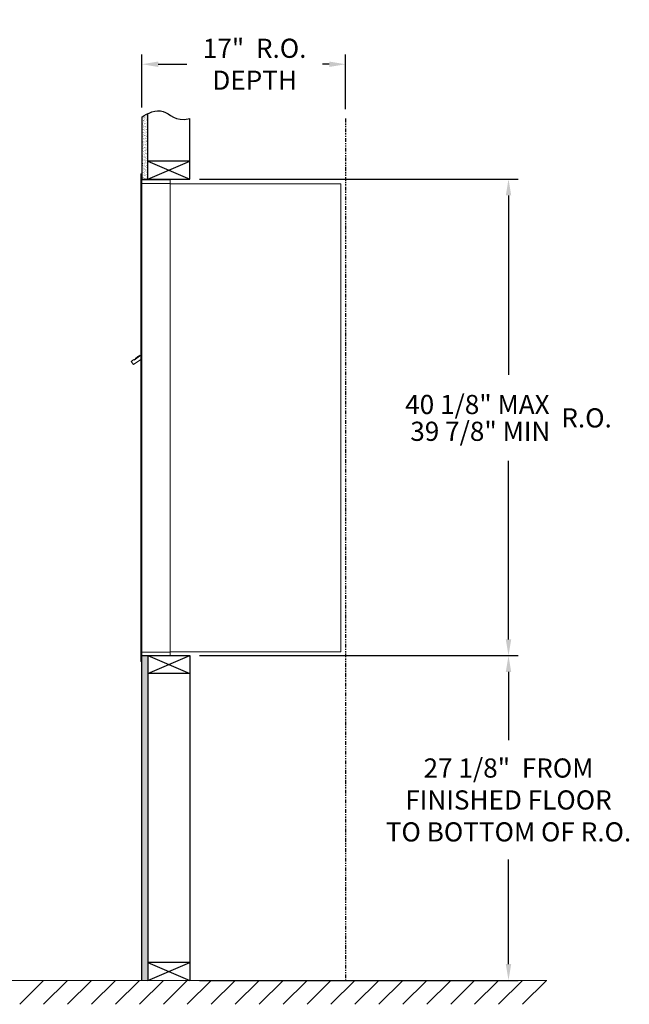
# Model space of a CAD drawing. Units: inches. Extents: x -14 to 121, y -20 to 68.
# Drawn here: x 70 to 121, y -16 to 67 of the extents above; entities that cross this region are included whole.
import ezdxf

# ---------------------------------------------------------------- set-up
doc = ezdxf.new("R2010")
doc.units = ezdxf.units.IN
doc.header["$LTSCALE"] = 0.5
doc.header["$MEASUREMENT"] = 0
doc.linetypes.add('PHANTOM2', pattern=[1.25, 0.625, -0.125, 0.125, -0.125, 0.125, -0.125])
doc.layers.add('DIM', color=7, linetype='Continuous')
doc.styles.get("Standard").update_dxf_attribs({"font": 'GOTHIC.TTF'})
doc.dimstyles.new('4C limits', dxfattribs={"dimscale": 16, "dimtxt": 0.1, "dimasz": 0.085, "dimexe": 0.05, "dimexo": 0.05, "dimgap": 0.09, "dimtad": 0, "dimtih": 1, "dimtoh": 1, "dimdec": 3, "dimzin": 0, "dimdsep": 46, "dimlunit": 5, "dimtxsty": 'Standard', "dimcen": 0.09, "dimadec": 0, "dimazin": 0, "dimlim": 1, "dimtp": 0.25, "dimtfac": 1, "dimtdec": 3, "dimtofl": 0, "dimtmove": 0, "dimatfit": 3, "dimfxl": 1, "dimfrac": 1, "dimtolj": 1, "dimtzin": 0, "dimarcsym": 0})
doc.dimstyles.new('4C$0', dxfattribs={"dimscale": 16, "dimtxt": 0.1, "dimasz": 0.085, "dimexe": 0.05, "dimexo": 0.05, "dimgap": 0.09, "dimtad": 0, "dimtih": 1, "dimtoh": 1, "dimdec": 4, "dimzin": 0, "dimdsep": 46, "dimlunit": 5, "dimtxsty": 'Standard', "dimcen": 0.09, "dimadec": 0, "dimazin": 0, "dimtfac": 0.75, "dimtdec": 4, "dimtofl": 0, "dimtmove": 0, "dimatfit": 3, "dimfxl": 1, "dimfrac": 2, "dimtolj": 1, "dimtzin": 0, "dimarcsym": 0})

# ---------------------------------------------------------------- blocks, each defined once
blk = doc.blocks.new('*D1')
at = {"layer": 'Defpoints', "color": 0, "transparency": 16777216}
for p in [(84.232, 53.305), (110.852, 53.305), (84.232, 13.493)]:
    blk.add_point(p, dxfattribs=at)
at = {"layer": 'DIM', "color": 0, "lineweight": -2, "transparency": 16777216}
for p, q in [((85.032, 53.305), (111.652, 53.305)), ((110.852, 51.945), (110.852, 36.942)), ((110.852, 14.853), (110.852, 29.773)), ((85.032, 13.493), (111.652, 13.493))]:
    blk.add_line(p, q, dxfattribs=at)
at = {"layer": 'DIM', "color": 0, "transparency": 16777216}
for points in [[(110.626, 51.945), (111.079, 51.945), (110.852, 53.305)], [(110.626, 14.853), (111.079, 14.853), (110.852, 13.493)]]:
    blk.add_solid(points, dxfattribs=at)
at = {"layer": 'DIM', "color": 0, "transparency": 16777216, "insert": (110.852, 33.358), "char_height": 1.6, "attachment_point": 5}
blk.add_mtext('\\A1;\\S40 1\\/8" MAX ^ 39 7\\/8" MIN; R.O.', dxfattribs=at)
blk = doc.blocks.new('*D4')
at = {"layer": 'Defpoints', "color": 0, "transparency": 16777216}
for p in [(97.232, 62.903), (80.232, 58.485), (97.232, 58.357)]:
    blk.add_point(p, dxfattribs=at)
at = {"layer": 'DIM', "color": 0, "lineweight": -2, "transparency": 16777216}
for p, q in [((80.232, 59.285), (80.232, 63.703)), ((97.232, 59.157), (97.232, 63.703)), ((81.592, 62.903), (83.982, 62.903)), ((95.872, 62.903), (95.312, 62.903))]:
    blk.add_line(p, q, dxfattribs=at)
at = {"layer": 'DIM', "color": 0, "transparency": 16777216}
for points in [[(81.592, 63.129), (81.592, 62.676), (80.232, 62.903)], [(95.872, 63.129), (95.872, 62.676), (97.232, 62.903)]]:
    blk.add_solid(points, dxfattribs=at)
at = {"layer": 'DIM', "color": 0, "transparency": 16777216, "insert": (89.647, 62.903), "char_height": 1.6, "attachment_point": 5}
blk.add_mtext('\\A1;17"  R.O.\\PDEPTH', dxfattribs=at)
blk = doc.blocks.new('*D23')
at = {"layer": 'Defpoints', "color": 0, "transparency": 16777216}
for p in [(84.232, 13.493), (110.852, 13.493), (84.232, -13.635)]:
    blk.add_point(p, dxfattribs=at)
at = {"layer": 'DIM', "color": 0, "lineweight": -2, "transparency": 16777216}
for p, q in [((85.032, 13.493), (111.652, 13.493)), ((110.852, 12.133), (110.852, 6.425)), ((110.852, -12.275), (110.852, -3.549)), ((85.032, -13.635), (111.652, -13.635))]:
    blk.add_line(p, q, dxfattribs=at)
at = {"layer": 'DIM', "color": 0, "transparency": 16777216}
for points in [[(110.626, 12.133), (111.079, 12.133), (110.852, 13.493)], [(110.626, -12.275), (111.079, -12.275), (110.852, -13.635)]]:
    blk.add_solid(points, dxfattribs=at)
at = {"layer": 'DIM', "color": 0, "transparency": 16777216, "insert": (110.852, 1.438), "char_height": 1.6, "attachment_point": 5}
blk.add_mtext('\\A1;27 1/8"  FROM \\PFINISHED FLOOR\\PTO BOTTOM OF R.O.', dxfattribs=at)

msp = doc.modelspace()

# ---------------------------------------------------------------- hatches: boundary and pattern name
at = {"layer": 'DIM'}
h = msp.add_hatch(dxfattribs=at)
h.set_pattern_fill('AR-SAND', color=256, scale=0.1, style=0)
h.set_pattern_definition([(37.5, (-593.97648, -58.2528), (-0.006299336, 0.192682377), [0, -0.152, 0, -0.17, 0, -0.1625]), (7.5, (-593.97648, -58.2528), (0.17697767, 0.28221461), [0, -0.082, 0, -0.137, 0, -0.0525]), (327.5, (-594.09948, -58.2528), (0.311414186, 0.000565905), [0, -0.05, 0, -0.18, 0, -0.235]), (317.5, (-594.09948, -58.2528), (0.30061266, 0.08776756), [0, -0.025, 0, -0.118, 0, -0.135])])
h.paths.add_polyline_path([(80.73218, 58.778), (80.61848, 58.72346), (80.41461, 58.60661), (80.23218, 58.48474), (80.23218, 53.305), (80.73218, 53.305)])
h = msp.add_hatch(dxfattribs=at)
h.set_pattern_fill('AR-SAND', color=256, scale=0.1, style=0)
h.set_pattern_definition([(37.5, (-593.97648, -42.4928), (-0.006299336, 0.192682377), [0, -0.152, 0, -0.17, 0, -0.1625]), (7.5, (-593.97648, -42.4928), (0.17697767, 0.28221461), [0, -0.082, 0, -0.137, 0, -0.0525]), (327.5, (-594.09948, -42.4928), (0.311414186, 0.000565905), [0, -0.05, 0, -0.18, 0, -0.235]), (317.5, (-594.09948, -42.4928), (0.30061266, 0.08776756), [0, -0.025, 0, -0.118, 0, -0.135])])
h.paths.add_polyline_path([(80.23218, -13.635), (80.73218, -13.635), (80.73218, 13.4925), (80.23218, 13.4925)])

# ---------------------------------------------------------------- linework, layer by layer
at = {"color": 7, "linetype": 'Continuous', "lineweight": 15}
for p, q in [((80.13218, 53.7325), (80.13218, 52.9364)), ((80.22218, 53.7425), (80.14218, 53.7425)), ((80.23218, 52.9425), (80.23218, 53.7325)), ((80.13218, 13.7925), (80.13218, 52.9425)), ((80.51468, 53.2425), (80.23218, 53.2425)), ((81.08968, 52.9425), (80.23218, 52.9425)), ((80.23218, 13.7925), (80.23218, 52.9425)), ((82.58218, 53.2425), (80.49828, 53.2425)), ((81.11218, 52.9425), (81.04218, 52.9425)), ((81.12718, 52.9425), (81.11218, 52.9425)), ((81.17718, 52.9425), (81.12718, 52.9425)), ((81.48468, 52.9425), (81.17718, 52.9425)), ((82.57218, 52.9425), (81.48468, 52.9425)), ((82.02718, 52.9425), (81.95718, 52.9425)), ((82.58218, 52.9425), (82.57218, 52.9425)), ((82.58218, 52.9525), (82.58218, 53.2425)), ((82.58218, 13.7925), (82.58218, 52.9425)), ((82.58218, 52.9025), (96.71218, 52.9025)), ((96.85218, 52.9025), (96.71218, 52.9025)), ((96.85218, 52.9025), (96.85218, 13.8125)), ((79.54813, 38.22251), (79.34447, 38.07751)), ((79.34447, 38.07751), (79.53297, 37.81276)), ((79.53297, 37.81276), (80.13218, 38.23939)), ((79.57133, 38.18992), (79.54813, 38.22251)), ((79.57133, 38.18992), (80.13218, 38.58925)), ((79.58824, 38.22652), (79.69007, 38.29902)), ((79.58824, 38.22652), (79.59984, 38.21022)), ((79.67063, 38.30973), (79.68223, 38.29344)), ((79.7098, 38.33762), (79.67847, 38.31531)), ((79.67847, 38.31531), (79.69007, 38.29902)), ((79.69007, 38.29902), (79.99555, 38.51652)), ((79.98395, 38.53281), (79.7098, 38.33762)), ((79.7098, 38.33762), (79.7214, 38.32132)), ((79.98395, 38.53281), (79.99555, 38.51652)), ((79.99178, 38.53838), (80.00338, 38.52209)), ((79.99555, 38.51652), (80.09737, 38.58902)), ((80.09737, 38.58902), (80.10897, 38.57272)), ((80.13218, 38.63835), (80.11836, 38.62851)), ((80.13218, 38.60909), (80.11836, 38.62851)), ((80.13218, 13.0025), (80.13218, 13.7925)), ((80.14218, 13.7925), (80.13218, 13.7925)), ((80.13218, 13.1175), (80.13218, 13.6275)), ((80.14218, 13.7925), (80.23218, 13.7925)), ((80.23218, 13.7925), (80.16218, 13.7925)), ((80.23218, 13.7925), (81.57742, 13.7925)), ((80.23218, 13.7925), (80.23218, 13.0025)), ((80.23218, 13.4925), (82.05968, 13.4925)), ((80.90968, 13.4925), (81.66468, 13.4925)), ((81.48468, 13.7925), (82.57218, 13.7925)), ((82.02718, 13.7925), (81.95718, 13.7925)), ((82.05968, 13.4925), (82.57218, 13.4925)), ((82.58218, 13.7925), (82.57218, 13.7925)), ((82.58218, 13.8125), (82.62718, 13.8125)), ((82.58218, 13.7925), (82.58218, 13.5025)), ((82.62718, 13.8125), (82.63518, 13.8125)), ((82.63518, 13.8125), (96.79418, 13.8125)), ((96.79418, 13.8125), (96.85218, 13.8125)), ((80.22218, 12.9925), (80.14218, 12.9925))]:
    msp.add_line(p, q, dxfattribs=at)
msp.add_line((80.23218, 13.4925), (80.23218, 53.305))
at = {"linetype": 'Continuous', "lineweight": 15}
for p, q in [((80.23218, 13.4925), (82.57218, 13.4925)), ((-13.50933, -13.635), (114.04056, -13.635))]:
    msp.add_line(p, q, dxfattribs=at)
at = {"color": 7, "linetype": 'Continuous', "lineweight": 15}
for centre, start, end in [((80.14218, 53.7325), 90, 180), ((80.22218, 53.7325), 0, 90), ((82.57218, 52.9525), 270, 0), ((82.57218, 13.5025), 270, 0), ((80.14218, 13.0025), 180, 270), ((80.22218, 13.0025), 270, 0)]:
    msp.add_arc(centre, 0.01, start, end, dxfattribs=at)
for points in [[(79.67285, 38.31131), (79.67063, 38.30973)], [(79.99178, 38.53838), (79.98956, 38.5368)]]:
    msp.add_open_spline(points, degree=1, dxfattribs=at)
at = {"layer": 'DIM'}
for p, q in [((80.23218, 58.48474), (80.23218, 53.305)), ((80.73218, 53.305), (80.73218, 58.778)), ((84.23218, 53.305), (84.23218, 58.35719)), ((80.73218, 53.305), (84.23218, 54.805)), ((80.73218, 54.805), (84.23218, 53.305)), ((84.23218, 54.805), (80.73218, 54.805)), ((80.23218, 53.305), (84.23218, 53.305)), ((80.23218, 13.4925), (84.23218, 13.4925)), ((80.23218, -13.635), (80.23218, 13.4925)), ((80.73218, 13.4925), (84.23218, 11.9925)), ((80.73218, 11.9925), (84.23218, 13.4925)), ((80.73218, 13.4925), (80.73218, -13.635)), ((84.23218, 13.4925), (84.23218, -13.635)), ((84.23218, 11.9925), (80.73218, 11.9925)), ((84.23218, -12.135), (80.73218, -12.135)), ((80.73218, -13.635), (84.23218, -12.135)), ((80.73218, -12.135), (84.23218, -13.635)), ((72.02216, -13.635), (70.02216, -15.635)), ((74.02216, -13.635), (72.02216, -15.635)), ((76.02216, -13.635), (74.02216, -15.635)), ((78.02216, -13.635), (76.02216, -15.635)), ((80.02216, -13.635), (78.02216, -15.635)), ((82.02216, -13.635), (80.02216, -15.635)), ((84.02216, -13.635), (82.02216, -15.635)), ((86.02216, -13.635), (84.02216, -15.635)), ((88.02216, -13.635), (86.02216, -15.635)), ((90.02216, -13.635), (88.02216, -15.635)), ((92.02216, -13.635), (90.02216, -15.635)), ((94.02216, -13.635), (92.02216, -15.635)), ((96.02216, -13.635), (94.02216, -15.635)), ((98.02216, -13.635), (96.02216, -15.635)), ((100.02216, -13.635), (98.02216, -15.635)), ((102.02216, -13.635), (100.02216, -15.635)), ((104.02216, -13.635), (102.02216, -15.635)), ((106.02216, -13.635), (104.02216, -15.635)), ((108.02216, -13.635), (106.02216, -15.635)), ((110.02216, -13.635), (108.02216, -15.635)), ((112.02216, -13.635), (110.02216, -15.635)), ((114.02216, -13.635), (112.02216, -15.635))]:
    msp.add_line(p, q, dxfattribs=at)
at = {"layer": 'DIM', "linetype": 'PHANTOM2'}
msp.add_line((97.23218, 58.35719), (97.23218, -13.635), dxfattribs=at)
at = {"layer": 'DIM'}
msp.add_lwpolyline([(80.23218, 58.48474), (80.41461, 58.60661), (80.61848, 58.72346), (80.83855, 58.82902), (81.06956, 58.91702), (81.30626, 58.98119), (81.54339, 59.01526), (81.7757, 59.01295), (81.99792, 58.968), (82.20765, 58.8781), (82.41378, 58.75689), (82.62805, 58.62194), (82.86219, 58.49087), (83.12794, 58.38126), (83.43703, 58.31072), (83.8012, 58.29683), (84.23218, 58.35719)], dxfattribs=at)

# ---------------------------------------------------------------- dimensions: what is measured, and where the dimension line sits
dim = msp.add_linear_dim(base=(97.23218, 62.9025), p1=(80.23218, 58.48474), p2=(97.23218, 58.35719), text='<> R.O.\\PDEPTH', dimstyle='4C$0', override={"dimpost": '<>" '}, dxfattribs=at)
dim.commit()
dim.dimension.update_dxf_attribs({"geometry": '*D4', "text_midpoint": (89.64718, 62.9025), "dimtype": 160})
for base, p1, p2, text, dimstyle, override, picture, middle in [((110.85218, 53.305), (84.23218, 13.4925), (84.23218, 53.305), '\\S40 1\\/8" MAX ~.39 7\\/8" MIN; R.O.', '4C limits', {"dimpost": '" MAX '}, '*D1', (110.85218, 33.3575)), ((110.85218, 13.4925), (84.23218, -13.635), (84.23218, 13.4925), '<> FROM \\PFINISHED FLOOR\\PTO BOTTOM OF R.O.', '4C$0', {"dimpost": '<>" ', "dimtp": 0.25}, '*D23', (110.85218, 1.43776))]:
    dim = msp.add_linear_dim(base=base, p1=p1, p2=p2, angle=90, text=text, dimstyle=dimstyle, override=override, dxfattribs=at)
    dim.commit()
    dim.dimension.update_dxf_attribs({"geometry": picture, "text_midpoint": middle, "dimtype": 160})

doc.saveas('drawing.dxf')
